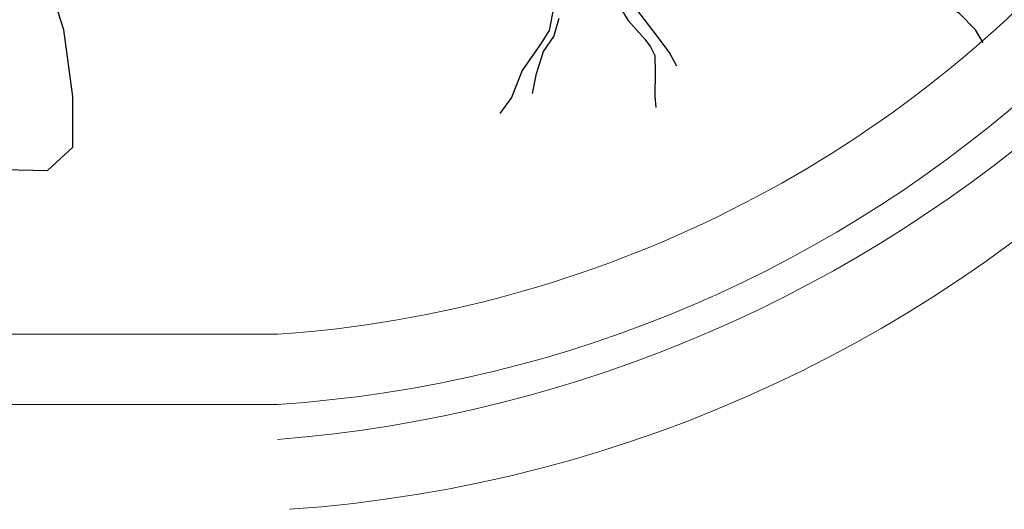
# Model space of a CAD drawing. Units: millimetres. Extents: x 2662 to 2844, y 825 to 933.
# Drawn here: x 2704 to 2705, y 849 to 850 of the extents above; entities that cross this region are included whole.
import ezdxf

# ---------------------------------------------------------------- set-up
doc = ezdxf.new("R2010")
doc.units = ezdxf.units.MM
doc.layers.add('calidad2', color=252, linetype='Continuous', lineweight=0)

msp = doc.modelspace()

# ---------------------------------------------------------------- linework, layer by layer
at = {"color": 253}
for points in [[(2704.95166, 849.91615), (2704.94525, 849.91118), (2704.94681, 849.89937), (2704.93877, 849.88298), (2704.93173, 849.8653), (2704.94033, 849.85133), (2704.95122, 849.83706), (2704.9686, 849.82774), (2704.9814, 849.81904), (2704.98932, 849.80866), (2704.97968, 849.78899), (2704.97974, 849.78083), (2704.9868, 849.75543), (2705.00264, 849.73468), (2705.01451, 849.71911), (2705.02006, 849.70861)], [(2704.90385, 849.89825), (2704.9073, 849.90002), (2704.90928, 849.89742), (2704.89841, 849.8686), (2704.9067, 849.85235), (2704.91629, 849.83709), (2704.92891, 849.80978), (2704.92187, 849.79209), (2704.91582, 849.77311), (2704.91496, 849.75809), (2704.91119, 849.7388), (2704.90378, 849.72698), (2704.88796, 849.70465), (2704.879, 849.6814), (2704.86899, 849.66761)], [(2705.28234, 849.72823), (2705.27578, 849.73924), (2705.26211, 849.75318), (2705.24578, 849.76405), (2705.22443, 849.77282), (2705.2095, 849.78034), (2705.18689, 849.7827), (2705.17154, 849.79594), (2705.15144, 849.81112), (2705.14181, 849.82479), (2705.12464, 849.84709), (2705.11641, 849.8574), (2705.11194, 849.8634)], [(2704.97109, 849.75987), (2704.9787, 849.7472), (2704.99287, 849.73133), (2704.99782, 849.72484), (2705.00147, 849.71737), (2705.00191, 849.70333), (2705.00142, 849.68244), (2705.00247, 849.67298)], [(2704.89693, 849.68482), (2704.90039, 849.70182), (2704.90644, 849.7208), (2704.91515, 849.73361), (2704.9196, 849.74931)]]:
    msp.add_lwpolyline(points, dxfattribs=at)
at = {"color": 253, "linetype": 'ByBlock'}
msp.add_lwpolyline([(2704.2798, 849.65177), (2704.32606, 849.63626), (2704.35999, 849.6254), (2704.40627, 849.62069), (2704.48188, 849.619), (2704.50352, 849.63901), (2704.5036, 849.6822), (2704.49599, 849.73928), (2704.48372, 849.77786)], dxfattribs=at)
at = {"layer": 'calidad2', "color": 253, "ltscale": 0.05}
msp.add_line((2704.67859, 849.47888), (2702.07859, 849.47888), dxfattribs=at)
at = {"layer": 'calidad2', "color": 253, "ltscale": 0.025}
msp.add_line((2704.67859, 849.41888), (2702.35359, 849.41888), dxfattribs=at)
at = {"layer": 'calidad2', "color": 253, "ltscale": 0.05}
for radius, end in [(1.02409, 4.38941), (1.17409, 356.5027)]:
    msp.add_arc((2704.6075, 850.5005), radius, 273.98042, end, dxfattribs=at)
at = {"layer": 'calidad2', "color": 253, "ltscale": 0.025}
for centre, radius, start, end in [((2704.58471, 850.55349), 1.16839, 274.60892, 348.91663), ((2704.60678, 850.50224), 1.08574, 273.79219, 350.8122)]:
    msp.add_arc(centre, radius, start, end, dxfattribs=at)

doc.saveas('drawing.dxf')
